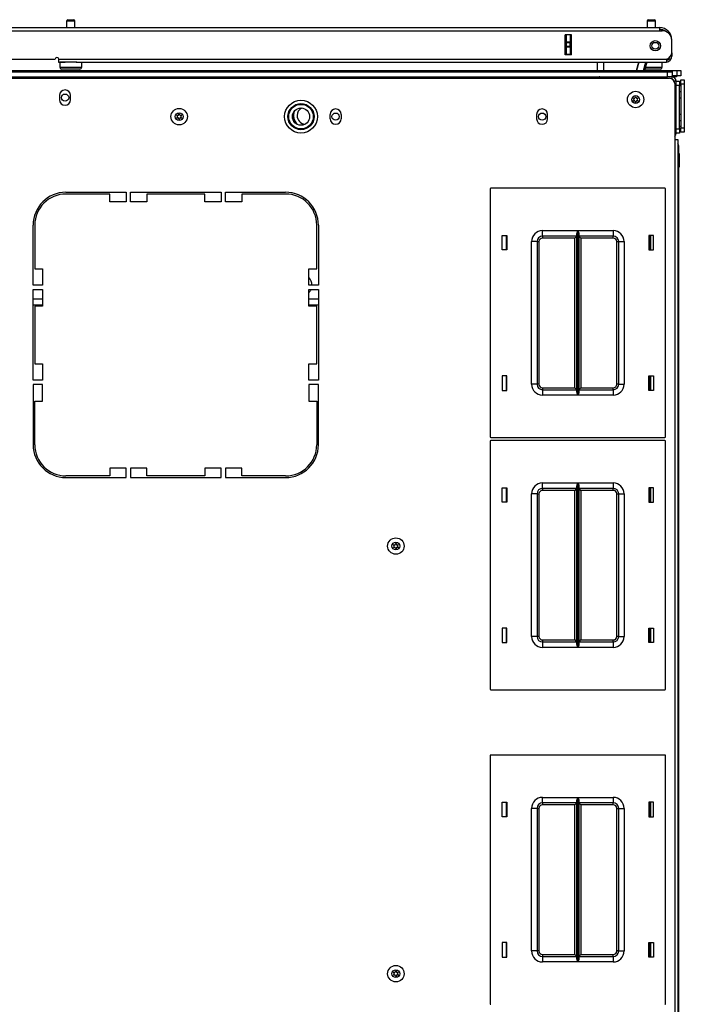
# Model space of a CAD drawing. Units: inches. Extents: x -174 to 106, y -61 to 167.
# Drawn here: x -71 to -56, y 144 to 166 of the extents above; entities that cross this region are included whole.
import ezdxf

# ---------------------------------------------------------------- set-up
doc = ezdxf.new("R2010")
doc.units = ezdxf.units.IN
doc.header["$MEASUREMENT"] = 0
doc.layers.add('TFR-TRI', color=7, linetype='CONTINUOUS')

msp = doc.modelspace()

# ---------------------------------------------------------------- linework, layer by layer
at = {"layer": 'TFR-TRI', "color": 5, "linetype": 'Continuous'}
for p, q in [((-70.148, 166.243), (-70.148, 166.092)), ((-70.12, 166.243), (-70.148, 166.243)), ((-70.054, 166.243), (-70.12, 166.243)), ((-70.118, 166.273), (-70.086, 166.273)), ((-70.086, 166.273), (-70.022, 166.273)), ((-69.987, 166.243), (-70.054, 166.243)), ((-70.022, 166.273), (-69.99, 166.273)), ((-69.96, 166.243), (-69.987, 166.243)), ((-69.96, 166.092), (-69.96, 166.243)), ((-56.924, 166.243), (-56.924, 166.092)), ((-56.897, 166.243), (-56.924, 166.243)), ((-56.83, 166.243), (-56.897, 166.243)), ((-56.894, 166.273), (-56.862, 166.273)), ((-56.862, 166.273), (-56.798, 166.273)), ((-56.764, 166.243), (-56.83, 166.243)), ((-56.798, 166.273), (-56.766, 166.273)), ((-56.736, 166.243), (-56.764, 166.243)), ((-56.736, 166.092), (-56.736, 166.243)), ((-70.304, 165.304), (-70.304, 165.188)), ((-70.27, 165.304), (-70.304, 165.304)), ((-70.304, 165.188), (-70.27, 165.188)), ((-70.179, 165.304), (-70.27, 165.304)), ((-70.27, 165.188), (-70.179, 165.188)), ((-70.202, 165.148), (-70.264, 165.148)), ((-70.054, 165.148), (-70.202, 165.148)), ((-70.054, 165.304), (-70.179, 165.304)), ((-70.179, 165.188), (-70.054, 165.188)), ((-69.983, 165.304), (-70.054, 165.304)), ((-70.054, 165.188), (-69.929, 165.188)), ((-69.905, 165.148), (-70.054, 165.148)), ((-69.917, 165.304), (-69.983, 165.304)), ((-69.929, 165.188), (-69.837, 165.188)), ((-69.844, 165.148), (-69.905, 165.148)), ((-69.837, 165.188), (-69.804, 165.188)), ((-69.804, 165.188), (-69.804, 165.304)), ((-56.909, 165.148), (-56.976, 165.148)), ((-56.965, 165.188), (-56.839, 165.188)), ((-56.83, 165.148), (-56.909, 165.148)), ((-56.839, 165.188), (-56.71, 165.188)), ((-56.682, 165.148), (-56.83, 165.148)), ((-56.71, 165.188), (-56.615, 165.188)), ((-56.62, 165.148), (-56.682, 165.148)), ((-56.615, 165.188), (-56.58, 165.188)), ((-56.58, 165.188), (-56.58, 165.304))]:
    msp.add_line(p, q, dxfattribs=at)
at = {"layer": 'TFR-TRI', "color": 214, "linetype": 'Continuous'}
for p, q in [((-71.747, 166.092), (-56.641, 166.092)), ((-71.747, 166.021), (-56.641, 166.021)), ((-56.641, 166.092), (-56.641, 166.071)), ((-56.641, 166.071), (-56.641, 166.021)), ((-56.641, 166.021), (-56.581, 166.021)), ((-58.791, 165.469), (-58.791, 165.926)), ((-58.648, 165.926), (-58.791, 165.926)), ((-58.648, 165.469), (-58.648, 165.926)), ((-56.365, 165.816), (-56.365, 165.816)), ((-56.365, 165.527), (-56.365, 165.804)), ((-71.747, 165.375), (-70.408, 165.375)), ((-70.33, 165.375), (-56.483, 165.375)), ((-70.33, 165.375), (-70.33, 165.325)), ((-58.648, 165.469), (-58.791, 165.469)), ((-56.483, 165.375), (-56.483, 165.325)), ((-56.365, 165.442), (-56.39, 165.442)), ((-56.365, 165.521), (-56.365, 165.521)), ((-56.365, 165.521), (-56.365, 165.465)), ((-56.365, 165.465), (-56.365, 165.442)), ((-70.33, 165.325), (-70.33, 165.304)), ((-70.33, 165.304), (-70.179, 165.304)), ((-69.929, 165.304), (-56.483, 165.304)), ((-56.483, 165.325), (-56.483, 165.304))]:
    msp.add_line(p, q, dxfattribs=at)
at = {"layer": 'TFR-TRI', "color": 151, "linetype": 'Continuous'}
for p, q in [((-58.759, 165.767), (-58.759, 165.926)), ((-58.68, 165.926), (-58.68, 165.767)), ((-58.648, 165.469), (-58.648, 165.926)), ((-58.759, 165.761), (-58.759, 165.767)), ((-58.759, 165.767), (-58.68, 165.767)), ((-58.759, 165.747), (-58.759, 165.761)), ((-58.759, 165.668), (-58.759, 165.747)), ((-58.68, 165.747), (-58.759, 165.747)), ((-58.759, 165.654), (-58.759, 165.668)), ((-58.759, 165.668), (-58.68, 165.668)), ((-58.759, 165.649), (-58.759, 165.654)), ((-58.759, 165.489), (-58.759, 165.649)), ((-58.68, 165.649), (-58.759, 165.649)), ((-58.68, 165.767), (-58.68, 165.761)), ((-58.68, 165.761), (-58.68, 165.747)), ((-58.68, 165.668), (-58.68, 165.747)), ((-58.68, 165.668), (-58.68, 165.654)), ((-58.68, 165.654), (-58.68, 165.649)), ((-58.68, 165.649), (-58.68, 165.489)), ((-58.759, 165.489), (-58.68, 165.489)), ((-58.759, 165.479), (-58.759, 165.489)), ((-58.759, 165.469), (-58.759, 165.479)), ((-58.68, 165.489), (-58.68, 165.479)), ((-58.68, 165.479), (-58.68, 165.469)), ((-56.211, 163.378), (-56.227, 163.378)), ((-56.205, 163.378), (-56.211, 163.378)), ((-56.205, 125.744), (-56.205, 163.378))]:
    msp.add_line(p, q, dxfattribs=at)
at = {"layer": 'TFR-TRI', "color": 63, "linetype": 'Continuous'}
for p, q in [((-58.057, 165.112), (-58.054, 165.304)), ((-57.916, 165.304), (-57.92, 165.112)), ((-57.166, 165.112), (-57.114, 165.304)), ((-57.114, 165.304), (-57.166, 165.112)), ((-57.006, 165.112), (-56.954, 165.304)), ((-56.934, 165.304), (-56.985, 165.112))]:
    msp.add_line(p, q, dxfattribs=at)
at = {"layer": 'TFR-TRI', "color": 30, "linetype": 'Continuous'}
for p, q in [((-87.377, 164.938), (-56.416, 164.938)), ((-56.298, 164.82), (-56.298, 163.54)), ((-70.31, 164.546), (-70.31, 164.448)), ((-70.058, 164.448), (-70.058, 164.546)), ((-64.148, 164.015), (-64.148, 164.113)), ((-63.896, 164.113), (-63.896, 164.015)), ((-59.444, 164.113), (-59.444, 164.015)), ((-59.192, 164.015), (-59.192, 164.113)), ((-56.298, 163.54), (-56.298, 125.532)), ((-56.298, 163.54), (-56.248, 163.54)), ((-56.248, 163.54), (-56.227, 163.54)), ((-56.227, 163.54), (-56.227, 125.532)), ((-70.164, 162.34), (-68.794, 162.34)), ((-69.168, 162.3), (-70.164, 162.3)), ((-69.168, 162.123), (-69.168, 162.3)), ((-68.794, 162.34), (-68.794, 162.123)), ((-68.696, 162.123), (-68.696, 162.34)), ((-68.696, 162.34), (-66.629, 162.34)), ((-67.003, 162.3), (-68.322, 162.3)), ((-68.322, 162.3), (-68.322, 162.123)), ((-67.003, 162.123), (-67.003, 162.3)), ((-66.629, 162.34), (-66.629, 162.123)), ((-66.53, 162.123), (-66.53, 162.34)), ((-66.53, 162.34), (-65.16, 162.34)), ((-65.16, 162.3), (-66.156, 162.3)), ((-66.156, 162.3), (-66.156, 162.123)), ((-68.794, 162.123), (-69.168, 162.123)), ((-68.322, 162.123), (-68.696, 162.123)), ((-66.629, 162.123), (-67.003, 162.123)), ((-66.156, 162.123), (-66.53, 162.123)), ((-70.912, 160.221), (-70.912, 161.592)), ((-70.873, 161.592), (-70.873, 160.595)), ((-64.452, 160.595), (-64.452, 161.592)), ((-64.412, 161.592), (-64.412, 160.221)), ((-56.865, 161.026), (-56.865, 161.356)), ((-70.873, 160.595), (-70.696, 160.595)), ((-70.696, 160.595), (-70.696, 160.221)), ((-64.629, 160.221), (-64.629, 160.595)), ((-64.629, 160.595), (-64.452, 160.595)), ((-70.696, 160.221), (-70.912, 160.221)), ((-64.412, 160.221), (-64.629, 160.221)), ((-70.912, 158.056), (-70.912, 160.123)), ((-70.912, 160.123), (-70.696, 160.123)), ((-70.696, 160.123), (-70.696, 159.749)), ((-64.629, 159.749), (-64.629, 160.123)), ((-64.629, 160.123), (-64.412, 160.123)), ((-64.412, 160.123), (-64.412, 158.056)), ((-70.696, 159.749), (-70.873, 159.749)), ((-70.873, 159.749), (-70.873, 158.43)), ((-64.452, 159.749), (-64.629, 159.749)), ((-64.452, 158.43), (-64.452, 159.749)), ((-70.873, 158.43), (-70.696, 158.43)), ((-70.696, 158.43), (-70.696, 158.056)), ((-64.629, 158.056), (-64.629, 158.43)), ((-64.629, 158.43), (-64.452, 158.43)), ((-70.696, 158.056), (-70.912, 158.056)), ((-70.912, 157.958), (-70.912, 156.588)), ((-70.696, 157.958), (-70.912, 157.958)), ((-70.696, 157.584), (-70.696, 157.958)), ((-64.412, 158.056), (-64.629, 158.056)), ((-64.629, 157.958), (-64.629, 157.584)), ((-64.412, 157.958), (-64.629, 157.958)), ((-64.412, 156.588), (-64.412, 157.958)), ((-56.865, 157.827), (-56.865, 158.156)), ((-70.873, 157.584), (-70.696, 157.584)), ((-70.873, 156.588), (-70.873, 157.584)), ((-64.629, 157.584), (-64.452, 157.584)), ((-64.452, 157.584), (-64.452, 156.588)), ((-69.168, 156.056), (-69.168, 155.879)), ((-68.794, 156.056), (-69.168, 156.056)), ((-68.794, 155.84), (-68.794, 156.056)), ((-68.696, 156.056), (-68.696, 155.84)), ((-68.322, 156.056), (-68.696, 156.056)), ((-68.322, 155.879), (-68.322, 156.056)), ((-67.003, 156.056), (-67.003, 155.879)), ((-66.629, 156.056), (-67.003, 156.056)), ((-66.629, 155.84), (-66.629, 156.056)), ((-66.53, 156.056), (-66.53, 155.84)), ((-66.156, 156.056), (-66.53, 156.056)), ((-66.156, 155.879), (-66.156, 156.056)), ((-69.168, 155.879), (-70.164, 155.879)), ((-70.164, 155.84), (-68.794, 155.84)), ((-68.696, 155.84), (-66.629, 155.84)), ((-67.003, 155.879), (-68.322, 155.879)), ((-66.53, 155.84), (-65.16, 155.84)), ((-65.16, 155.879), (-66.156, 155.879)), ((-56.865, 155.278), (-56.865, 155.608)), ((-56.865, 152.078), (-56.865, 152.408)), ((-56.865, 148.113), (-56.865, 148.443)), ((-56.865, 144.913), (-56.865, 145.243))]:
    msp.add_line(p, q, dxfattribs=at)
at = {"layer": 'TFR-TRI', "color": 215, "linetype": 'Continuous'}
for p, q in [((-87.333, 165.088), (-56.459, 165.088)), ((-87.333, 164.969), (-56.459, 164.969)), ((-87.225, 165.112), (-56.351, 165.112)), ((-56.459, 165.088), (-56.39, 165.088)), ((-56.459, 164.969), (-56.459, 165.088)), ((-56.437, 164.969), (-56.459, 164.969)), ((-56.416, 164.969), (-56.437, 164.969)), ((-56.39, 165.088), (-56.361, 165.088)), ((-56.361, 164.994), (-56.361, 164.969)), ((-56.351, 165.112), (-56.281, 165.112)), ((-56.351, 164.994), (-56.351, 165.112)), ((-56.281, 164.994), (-56.351, 164.994)), ((-56.281, 165.112), (-56.252, 165.112)), ((-56.252, 164.994), (-56.281, 164.994)), ((-56.252, 165.112), (-56.252, 164.994)), ((-56.524, 162.432), (-60.484, 162.432)), ((-60.504, 162.412), (-60.504, 156.772)), ((-56.504, 156.772), (-56.504, 162.412)), ((-60.224, 161.027), (-60.224, 161.357)), ((-60.224, 161.357), (-60.124, 161.357)), ((-60.124, 161.357), (-60.124, 161.027)), ((-59.309, 161.467), (-58.504, 161.467)), ((-59.309, 161.378), (-59.309, 161.467)), ((-59.309, 161.342), (-59.309, 161.378)), ((-58.526, 161.342), (-59.309, 161.342)), ((-59.309, 161.342), (-59.309, 161.328)), ((-59.309, 161.328), (-59.309, 161.297)), ((-58.539, 161.328), (-58.571, 161.297)), ((-58.526, 161.342), (-58.539, 161.328)), ((-58.526, 161.396), (-58.523, 161.415)), ((-58.526, 157.787), (-58.526, 161.396)), ((-58.523, 161.415), (-58.511, 161.45)), ((-58.511, 161.45), (-58.505, 161.466)), ((-58.505, 161.466), (-58.504, 161.467)), ((-58.504, 161.467), (-58.504, 157.717)), ((-58.503, 157.717), (-58.503, 161.467)), ((-58.503, 161.467), (-57.699, 161.467)), ((-58.503, 161.467), (-58.503, 161.466)), ((-58.503, 161.466), (-58.496, 161.45)), ((-58.496, 161.45), (-58.484, 161.415)), ((-58.484, 161.415), (-58.481, 161.396)), ((-58.481, 161.396), (-58.481, 157.787)), ((-57.699, 161.342), (-58.481, 161.342)), ((-58.468, 161.328), (-58.481, 161.342)), ((-58.436, 161.297), (-58.468, 161.328)), ((-57.699, 161.467), (-57.699, 161.378)), ((-57.699, 161.378), (-57.699, 161.342)), ((-57.699, 161.328), (-57.699, 161.342)), ((-57.699, 161.297), (-57.699, 161.328)), ((-56.884, 161.357), (-56.884, 161.027)), ((-56.784, 161.357), (-56.884, 161.357)), ((-56.784, 161.027), (-56.784, 161.357)), ((-59.559, 157.967), (-59.559, 161.217)), ((-59.47, 161.217), (-59.559, 161.217)), ((-59.434, 161.217), (-59.47, 161.217)), ((-59.434, 161.217), (-59.434, 157.967)), ((-59.434, 161.217), (-59.42, 161.217)), ((-59.42, 161.217), (-59.389, 161.217)), ((-59.389, 161.217), (-59.389, 157.967)), ((-58.571, 161.297), (-59.309, 161.297)), ((-58.571, 157.887), (-58.571, 161.297)), ((-57.699, 161.297), (-58.436, 161.297)), ((-58.436, 161.297), (-58.436, 157.887)), ((-57.619, 157.967), (-57.619, 161.217)), ((-57.619, 161.217), (-57.587, 161.217)), ((-57.587, 161.217), (-57.574, 161.217)), ((-57.574, 157.967), (-57.574, 161.217)), ((-57.574, 161.217), (-57.537, 161.217)), ((-57.537, 161.217), (-57.449, 161.217)), ((-57.449, 161.217), (-57.449, 157.967)), ((-60.124, 161.027), (-60.224, 161.027)), ((-56.884, 161.027), (-56.784, 161.027)), ((-60.124, 158.157), (-60.224, 158.157)), ((-60.224, 158.157), (-60.224, 157.827)), ((-60.124, 157.827), (-60.124, 158.157)), ((-59.47, 157.967), (-59.559, 157.967)), ((-59.434, 157.967), (-59.47, 157.967)), ((-59.42, 157.967), (-59.434, 157.967)), ((-59.389, 157.967), (-59.42, 157.967)), ((-57.587, 157.967), (-57.619, 157.967)), ((-57.574, 157.967), (-57.587, 157.967)), ((-57.574, 157.967), (-57.537, 157.967)), ((-57.537, 157.967), (-57.449, 157.967)), ((-56.884, 158.157), (-56.784, 158.157)), ((-56.884, 157.827), (-56.884, 158.157)), ((-56.784, 158.157), (-56.784, 157.827)), ((-60.224, 157.827), (-60.124, 157.827)), ((-59.309, 157.887), (-58.571, 157.887)), ((-59.309, 157.887), (-59.309, 157.855)), ((-59.309, 157.855), (-59.309, 157.842)), ((-59.309, 157.842), (-58.526, 157.842)), ((-59.309, 157.842), (-59.309, 157.805)), ((-59.309, 157.805), (-59.309, 157.717)), ((-58.504, 157.717), (-59.309, 157.717)), ((-58.571, 157.887), (-58.539, 157.855)), ((-58.539, 157.855), (-58.526, 157.842)), ((-58.523, 157.768), (-58.526, 157.787)), ((-58.511, 157.733), (-58.523, 157.768)), ((-58.505, 157.717), (-58.511, 157.733)), ((-58.504, 157.717), (-58.505, 157.717)), ((-58.496, 157.733), (-58.503, 157.717)), ((-57.699, 157.717), (-58.503, 157.717)), ((-58.503, 157.717), (-58.503, 157.717)), ((-58.484, 157.768), (-58.496, 157.733)), ((-58.481, 157.787), (-58.484, 157.768)), ((-58.481, 157.842), (-58.468, 157.855)), ((-58.481, 157.842), (-57.699, 157.842)), ((-58.468, 157.855), (-58.436, 157.887)), ((-58.436, 157.887), (-57.699, 157.887)), ((-57.699, 157.855), (-57.699, 157.887)), ((-57.699, 157.842), (-57.699, 157.855)), ((-57.699, 157.842), (-57.699, 157.805)), ((-57.699, 157.805), (-57.699, 157.717)), ((-56.784, 157.827), (-56.884, 157.827)), ((-60.504, 156.664), (-60.504, 151.024)), ((-60.484, 156.752), (-56.524, 156.752)), ((-56.524, 156.684), (-60.484, 156.684)), ((-56.504, 151.024), (-56.504, 156.664)), ((-59.309, 155.719), (-58.504, 155.719)), ((-59.309, 155.63), (-59.309, 155.719)), ((-58.523, 155.667), (-58.511, 155.702)), ((-58.511, 155.702), (-58.505, 155.718)), ((-58.505, 155.718), (-58.504, 155.719)), ((-58.504, 155.719), (-58.504, 151.969)), ((-58.503, 151.969), (-58.503, 155.719)), ((-58.503, 155.719), (-57.699, 155.719)), ((-58.503, 155.719), (-58.503, 155.718)), ((-58.503, 155.718), (-58.496, 155.702)), ((-58.496, 155.702), (-58.484, 155.667)), ((-57.699, 155.719), (-57.699, 155.63)), ((-60.224, 155.279), (-60.224, 155.609)), ((-60.224, 155.609), (-60.124, 155.609)), ((-60.124, 155.609), (-60.124, 155.279)), ((-59.309, 155.594), (-59.309, 155.63)), ((-58.526, 155.594), (-59.309, 155.594)), ((-59.309, 155.594), (-59.309, 155.58)), ((-59.309, 155.58), (-59.309, 155.549)), ((-58.571, 155.549), (-59.309, 155.549)), ((-58.539, 155.58), (-58.571, 155.549)), ((-58.571, 152.139), (-58.571, 155.549)), ((-58.526, 155.594), (-58.539, 155.58)), ((-58.526, 155.648), (-58.523, 155.667)), ((-58.526, 152.039), (-58.526, 155.648)), ((-58.484, 155.667), (-58.481, 155.648)), ((-58.481, 155.648), (-58.481, 152.039)), ((-57.699, 155.594), (-58.481, 155.594)), ((-58.468, 155.58), (-58.481, 155.594)), ((-58.436, 155.549), (-58.468, 155.58)), ((-57.699, 155.549), (-58.436, 155.549)), ((-58.436, 155.549), (-58.436, 152.139)), ((-57.699, 155.63), (-57.699, 155.594)), ((-57.699, 155.58), (-57.699, 155.594)), ((-57.699, 155.549), (-57.699, 155.58)), ((-56.884, 155.609), (-56.884, 155.279)), ((-56.784, 155.609), (-56.884, 155.609)), ((-56.784, 155.279), (-56.784, 155.609)), ((-60.124, 155.279), (-60.224, 155.279)), ((-59.559, 152.219), (-59.559, 155.469)), ((-59.47, 155.469), (-59.559, 155.469)), ((-59.434, 155.469), (-59.47, 155.469)), ((-59.434, 155.469), (-59.434, 152.219)), ((-59.434, 155.469), (-59.42, 155.469)), ((-59.42, 155.469), (-59.389, 155.469)), ((-59.389, 155.469), (-59.389, 152.219)), ((-57.619, 152.219), (-57.619, 155.469)), ((-57.619, 155.469), (-57.587, 155.469)), ((-57.587, 155.469), (-57.574, 155.469)), ((-57.574, 152.219), (-57.574, 155.469)), ((-57.574, 155.469), (-57.537, 155.469)), ((-57.537, 155.469), (-57.449, 155.469)), ((-57.449, 155.469), (-57.449, 152.219)), ((-56.884, 155.279), (-56.784, 155.279)), ((-60.124, 152.409), (-60.224, 152.409)), ((-60.224, 152.409), (-60.224, 152.079)), ((-60.124, 152.079), (-60.124, 152.409)), ((-56.884, 152.409), (-56.784, 152.409)), ((-56.884, 152.079), (-56.884, 152.409)), ((-56.784, 152.409), (-56.784, 152.079)), ((-59.47, 152.219), (-59.559, 152.219)), ((-59.434, 152.219), (-59.47, 152.219)), ((-59.42, 152.219), (-59.434, 152.219)), ((-59.389, 152.219), (-59.42, 152.219)), ((-59.309, 152.139), (-58.571, 152.139)), ((-59.309, 152.139), (-59.309, 152.107)), ((-58.571, 152.139), (-58.539, 152.107)), ((-58.468, 152.107), (-58.436, 152.139)), ((-58.436, 152.139), (-57.699, 152.139)), ((-57.699, 152.107), (-57.699, 152.139)), ((-57.587, 152.219), (-57.619, 152.219)), ((-57.574, 152.219), (-57.587, 152.219)), ((-57.574, 152.219), (-57.537, 152.219)), ((-57.537, 152.219), (-57.449, 152.219)), ((-60.224, 152.079), (-60.124, 152.079)), ((-59.309, 152.107), (-59.309, 152.094)), ((-59.309, 152.094), (-58.526, 152.094)), ((-59.309, 152.094), (-59.309, 152.057)), ((-59.309, 152.057), (-59.309, 151.969)), ((-58.504, 151.969), (-59.309, 151.969)), ((-58.539, 152.107), (-58.526, 152.094)), ((-58.523, 152.02), (-58.526, 152.039)), ((-58.511, 151.985), (-58.523, 152.02)), ((-58.505, 151.969), (-58.511, 151.985)), ((-58.504, 151.969), (-58.505, 151.969)), ((-58.496, 151.985), (-58.503, 151.969)), ((-57.699, 151.969), (-58.503, 151.969)), ((-58.503, 151.969), (-58.503, 151.969)), ((-58.484, 152.02), (-58.496, 151.985)), ((-58.481, 152.039), (-58.484, 152.02)), ((-58.481, 152.094), (-58.468, 152.107)), ((-58.481, 152.094), (-57.699, 152.094)), ((-57.699, 152.094), (-57.699, 152.107)), ((-57.699, 152.094), (-57.699, 152.057)), ((-57.699, 152.057), (-57.699, 151.969)), ((-56.784, 152.079), (-56.884, 152.079)), ((-60.484, 151.004), (-56.524, 151.004)), ((-60.504, 149.498), (-60.504, 143.858)), ((-56.524, 149.518), (-60.484, 149.518)), ((-56.504, 143.858), (-56.504, 149.498)), ((-59.309, 148.553), (-58.504, 148.553)), ((-59.309, 148.465), (-59.309, 148.553)), ((-58.523, 148.502), (-58.511, 148.537)), ((-58.511, 148.537), (-58.505, 148.553)), ((-58.505, 148.553), (-58.504, 148.553)), ((-58.504, 148.553), (-58.504, 144.803)), ((-58.503, 144.803), (-58.503, 148.553)), ((-58.503, 148.553), (-57.699, 148.553)), ((-58.503, 148.553), (-58.503, 148.553)), ((-58.503, 148.553), (-58.496, 148.537)), ((-58.496, 148.537), (-58.484, 148.502)), ((-57.699, 148.553), (-57.699, 148.465)), ((-60.224, 148.113), (-60.224, 148.443)), ((-60.224, 148.443), (-60.124, 148.443)), ((-60.124, 148.443), (-60.124, 148.113)), ((-59.559, 145.053), (-59.559, 148.303)), ((-59.47, 148.303), (-59.559, 148.303)), ((-59.434, 148.303), (-59.47, 148.303)), ((-59.434, 148.303), (-59.434, 145.053)), ((-59.434, 148.303), (-59.42, 148.303)), ((-59.42, 148.303), (-59.389, 148.303)), ((-59.389, 148.303), (-59.389, 145.053)), ((-59.309, 148.428), (-59.309, 148.465)), ((-58.526, 148.428), (-59.309, 148.428)), ((-59.309, 148.428), (-59.309, 148.415)), ((-59.309, 148.415), (-59.309, 148.383)), ((-58.571, 148.383), (-59.309, 148.383)), ((-58.539, 148.415), (-58.571, 148.383)), ((-58.571, 144.973), (-58.571, 148.383)), ((-58.526, 148.428), (-58.539, 148.415)), ((-58.526, 148.483), (-58.523, 148.502)), ((-58.526, 144.873), (-58.526, 148.483)), ((-58.484, 148.502), (-58.481, 148.483)), ((-58.481, 148.483), (-58.481, 144.873)), ((-57.699, 148.428), (-58.481, 148.428)), ((-58.468, 148.415), (-58.481, 148.428)), ((-58.436, 148.383), (-58.468, 148.415)), ((-57.699, 148.383), (-58.436, 148.383)), ((-58.436, 148.383), (-58.436, 144.973)), ((-57.699, 148.465), (-57.699, 148.428)), ((-57.699, 148.415), (-57.699, 148.428)), ((-57.699, 148.383), (-57.699, 148.415)), ((-57.619, 145.053), (-57.619, 148.303)), ((-57.619, 148.303), (-57.587, 148.303)), ((-57.587, 148.303), (-57.574, 148.303)), ((-57.574, 145.053), (-57.574, 148.303)), ((-57.574, 148.303), (-57.537, 148.303)), ((-57.537, 148.303), (-57.449, 148.303)), ((-57.449, 148.303), (-57.449, 145.053)), ((-56.884, 148.443), (-56.884, 148.113)), ((-56.784, 148.443), (-56.884, 148.443)), ((-56.784, 148.113), (-56.784, 148.443)), ((-60.124, 148.113), (-60.224, 148.113)), ((-56.884, 148.113), (-56.784, 148.113)), ((-60.124, 145.243), (-60.224, 145.243)), ((-60.224, 145.243), (-60.224, 144.913)), ((-60.124, 144.913), (-60.124, 145.243)), ((-56.884, 145.243), (-56.784, 145.243)), ((-56.884, 144.913), (-56.884, 145.243)), ((-56.784, 145.243), (-56.784, 144.913)), ((-59.47, 145.053), (-59.559, 145.053)), ((-59.434, 145.053), (-59.47, 145.053)), ((-59.42, 145.053), (-59.434, 145.053)), ((-59.389, 145.053), (-59.42, 145.053)), ((-59.309, 144.973), (-58.571, 144.973)), ((-59.309, 144.973), (-59.309, 144.941)), ((-59.309, 144.941), (-59.309, 144.928)), ((-59.309, 144.928), (-58.526, 144.928)), ((-59.309, 144.928), (-59.309, 144.892)), ((-58.571, 144.973), (-58.539, 144.941)), ((-58.539, 144.941), (-58.526, 144.928)), ((-58.481, 144.928), (-58.468, 144.941)), ((-58.481, 144.928), (-57.699, 144.928)), ((-58.468, 144.941), (-58.436, 144.973)), ((-58.436, 144.973), (-57.699, 144.973)), ((-57.699, 144.941), (-57.699, 144.973)), ((-57.699, 144.928), (-57.699, 144.941)), ((-57.699, 144.928), (-57.699, 144.892)), ((-57.587, 145.053), (-57.619, 145.053)), ((-57.574, 145.053), (-57.587, 145.053)), ((-57.574, 145.053), (-57.537, 145.053)), ((-57.537, 145.053), (-57.449, 145.053)), ((-60.224, 144.913), (-60.124, 144.913)), ((-59.309, 144.892), (-59.309, 144.803)), ((-58.504, 144.803), (-59.309, 144.803)), ((-58.523, 144.855), (-58.526, 144.873)), ((-58.511, 144.82), (-58.523, 144.855)), ((-58.505, 144.804), (-58.511, 144.82)), ((-58.504, 144.803), (-58.505, 144.804)), ((-58.496, 144.82), (-58.503, 144.804)), ((-58.503, 144.804), (-58.503, 144.803)), ((-57.699, 144.803), (-58.503, 144.803)), ((-58.484, 144.855), (-58.496, 144.82)), ((-58.481, 144.873), (-58.484, 144.855)), ((-57.699, 144.892), (-57.699, 144.803)), ((-56.784, 144.913), (-56.884, 144.913))]:
    msp.add_line(p, q, dxfattribs=at)
at = {"layer": 'TFR-TRI', "color": 123, "linetype": 'Continuous'}
for p, q in [((-58.213, 164.961), (-58.213, 164.969)), ((-58.213, 164.938), (-58.213, 164.961)), ((-58.095, 164.969), (-58.095, 164.961)), ((-58.095, 164.961), (-58.095, 164.938))]:
    msp.add_line(p, q, dxfattribs=at)
at = {"layer": 'TFR-TRI', "color": 173, "linetype": 'Continuous'}
for p, q in [((-58.001, 164.969), (-58.001, 164.938)), ((-56.361, 164.969), (-56.459, 164.969)), ((-56.361, 164.969), (-56.361, 164.924)), ((-56.267, 164.875), (-56.312, 164.875)), ((-56.267, 163.688), (-56.267, 164.875)), ((-56.267, 163.688), (-56.298, 163.688))]:
    msp.add_line(p, q, dxfattribs=at)
at = {"layer": 'TFR-TRI', "color": 21, "linetype": 'Continuous'}
for p, q in [((-56.355, 164.969), (-56.361, 164.969)), ((-56.355, 164.969), (-56.355, 164.994)), ((-56.285, 164.969), (-56.355, 164.969)), ((-56.257, 164.969), (-56.285, 164.969)), ((-56.257, 164.994), (-56.257, 164.969)), ((-56.252, 165.112), (-56.185, 165.112)), ((-56.185, 164.994), (-56.252, 164.994)), ((-56.185, 165.112), (-56.158, 165.112)), ((-56.158, 164.994), (-56.185, 164.994)), ((-56.158, 165.112), (-56.158, 164.994))]:
    msp.add_line(p, q, dxfattribs=at)
at = {"layer": 'TFR-TRI', "color": 124, "linetype": 'Continuous'}
for p, q in [((-56.158, 164.899), (-56.079, 164.899)), ((-56.158, 164.87), (-56.158, 164.899)), ((-56.079, 164.899), (-56.079, 164.87)), ((-56.267, 164.875), (-56.188, 164.875)), ((-56.188, 164.777), (-56.267, 164.777)), ((-56.267, 163.786), (-56.267, 164.777)), ((-56.188, 164.875), (-56.188, 164.846)), ((-56.188, 164.846), (-56.188, 164.777)), ((-56.188, 163.786), (-56.188, 164.777)), ((-56.158, 164.801), (-56.158, 164.87)), ((-56.158, 164.801), (-56.158, 163.81)), ((-56.079, 164.801), (-56.158, 164.801)), ((-56.079, 164.87), (-56.079, 164.801)), ((-56.079, 164.801), (-56.079, 163.81)), ((-56.188, 164.493), (-56.158, 164.493)), ((-56.188, 164.119), (-56.158, 164.119)), ((-56.267, 163.786), (-56.188, 163.786)), ((-56.188, 163.786), (-56.188, 163.716)), ((-56.158, 163.81), (-56.079, 163.81)), ((-56.158, 163.741), (-56.158, 163.81)), ((-56.079, 163.81), (-56.079, 163.741)), ((-56.188, 163.688), (-56.267, 163.688)), ((-56.188, 163.716), (-56.188, 163.688)), ((-56.158, 163.712), (-56.158, 163.741)), ((-56.079, 163.712), (-56.158, 163.712)), ((-56.079, 163.741), (-56.079, 163.712))]:
    msp.add_line(p, q, dxfattribs=at)
at = {"layer": 'TFR-TRI', "color": 3, "linetype": 'Continuous'}
for p, q in [((-56.185, 164.788), (-56.188, 164.788)), ((-56.185, 164.756), (-56.185, 164.788)), ((-56.158, 164.765), (-56.185, 164.765)), ((-56.185, 164.678), (-56.185, 164.756)), ((-56.185, 164.6), (-56.185, 164.678)), ((-56.188, 164.568), (-56.185, 164.568)), ((-56.185, 164.64), (-56.158, 164.64)), ((-56.185, 164.568), (-56.185, 164.6)), ((-56.158, 163.971), (-56.188, 163.971)), ((-56.188, 163.846), (-56.158, 163.846)), ((-56.197, 163.227), (-56.205, 163.227)), ((-56.197, 163.227), (-56.197, 162.912)), ((-56.197, 162.912), (-56.205, 162.912)), ((-64.623, 160.225), (-64.629, 160.225))]:
    msp.add_line(p, q, dxfattribs=at)
at = {"layer": 'TFR-TRI', "color": 12, "linetype": 'Continuous'}
for p, q in [((-60.134, 161.357), (-60.134, 161.027)), ((-56.844, 161.027), (-56.844, 161.357)), ((-60.134, 158.157), (-60.134, 157.827)), ((-56.844, 157.827), (-56.844, 158.157)), ((-60.134, 155.609), (-60.134, 155.278)), ((-56.844, 155.278), (-56.844, 155.609)), ((-60.134, 152.409), (-60.134, 152.079)), ((-56.844, 152.079), (-56.844, 152.409)), ((-60.134, 148.443), (-60.134, 148.113)), ((-56.844, 148.113), (-56.844, 148.443)), ((-60.134, 145.243), (-60.134, 144.913)), ((-56.844, 144.913), (-56.844, 145.243))]:
    msp.add_line(p, q, dxfattribs=at)
at = {"layer": 'TFR-TRI', "color": 132, "linetype": 'Continuous'}
for p, q in [((-70.912, 159.91), (-70.696, 159.91)), ((-70.912, 159.773), (-70.696, 159.773)), ((-64.629, 159.91), (-64.412, 159.91)), ((-64.629, 159.773), (-64.412, 159.773))]:
    msp.add_line(p, q, dxfattribs=at)
at = {"layer": 'TFR-TRI', "color": 163, "linetype": 'Continuous'}
msp.add_line((-64.613, 159.773), (-64.613, 159.749), dxfattribs=at)
at = {"layer": 'TFR-TRI', "color": 214, "linetype": 'Continuous'}
msp.add_circle((-56.739, 165.678), 0.118, dxfattribs=at)
at = {"layer": 'TFR-TRI', "color": 153, "linetype": 'Continuous'}
msp.add_circle((-56.739, 165.678), 0.0787, dxfattribs=at)
at = {"layer": 'TFR-TRI', "color": 135, "linetype": 'Continuous'}
for centre in [(-70.184, 164.497), (-64.022, 164.064), (-59.318, 164.064)]:
    msp.add_circle(centre, 0.0827, dxfattribs=at)
at = {"layer": 'TFR-TRI', "color": 3, "linetype": 'Continuous'}
for centre, radius in [((-57.188, 164.454), 0.187), ((-57.188, 164.454), 0.0886), ((-67.585, 164.064), 0.187), ((-64.81, 164.064), 0.297), ((-64.81, 164.064), 0.28), ((-64.81, 164.064), 0.197), ((-67.585, 164.064), 0.0886), ((-62.649, 154.279), 0.187), ((-62.649, 154.279), 0.0886), ((-62.649, 144.536), 0.187), ((-62.649, 144.536), 0.0886)]:
    msp.add_circle(centre, radius, dxfattribs=at)
at = {"layer": 'TFR-TRI', "color": 30, "linetype": 'Continuous'}
msp.add_circle((-64.81, 164.064), 0.374, dxfattribs=at)
at = {"layer": 'TFR-TRI', "color": 5, "linetype": 'Continuous'}
for centre, radius, start, end in [((-70.118, 166.243), 0.03, 90, 180), ((-69.99, 166.243), 0.03, 0, 90), ((-56.894, 166.243), 0.03, 90, 180), ((-56.766, 166.243), 0.03, 0, 90), ((-70.264, 165.188), 0.04, 180, 270), ((-69.844, 165.188), 0.04, 270, 0), ((-56.62, 165.188), 0.04, 270, 0)]:
    msp.add_arc(centre, radius, start, end, dxfattribs=at)
at = {"layer": 'TFR-TRI', "color": 214, "linetype": 'Continuous'}
for centre, radius, start, end in [((-56.641, 165.816), 0.276, 0, 90), ((-56.641, 165.816), 0.236, 52.5403, 90), ((-56.581, 165.804), 0.217, 0, 90), ((-70.369, 165.375), 0.0394, 0, 180), ((-56.522, 165.527), 0.157, 284.4775, 0), ((-56.503, 165.442), 0.138, 278.2139, 0), ((-56.503, 165.442), 0.0984, 281.5383, 347.58)]:
    msp.add_arc(centre, radius, start, end, dxfattribs=at)
at = {"layer": 'TFR-TRI', "color": 151, "linetype": 'Continuous'}
for centre, radius, start, end in [((-56.68, 165.777), 0.276, 61.1086, 81.7861), ((-56.343, 163.378), 0.138, 0, 32.8697)]:
    msp.add_arc(centre, radius, start, end, dxfattribs=at)
at = {"layer": 'TFR-TRI', "color": 173, "linetype": 'Continuous'}
for centre, start, end in [((-58.001, 164.875), 90, 138.1894), ((-56.361, 164.875), 0, 90), ((-56.361, 163.688), 311.8106, 0)]:
    msp.add_arc(centre, 0.0945, start, end, dxfattribs=at)
at = {"layer": 'TFR-TRI', "color": 30, "linetype": 'Continuous'}
for centre, radius, start, end in [((-56.416, 164.82), 0.118, 0, 90), ((-70.184, 164.546), 0.126, 0, 180), ((-70.184, 164.448), 0.126, 180, 0), ((-64.022, 164.113), 0.126, 0, 180), ((-59.318, 164.113), 0.126, 0, 180), ((-64.022, 164.015), 0.126, 180, 0), ((-59.318, 164.015), 0.126, 180, 0), ((-70.164, 161.592), 0.748, 90, 180), ((-70.164, 161.592), 0.709, 90, 180), ((-65.16, 161.592), 0.748, 0, 90), ((-65.16, 161.592), 0.709, 0, 90), ((-70.164, 156.588), 0.748, 180, 270), ((-70.164, 156.588), 0.709, 180, 270), ((-65.16, 156.588), 0.709, 270, 0), ((-65.16, 156.588), 0.748, 270, 0)]:
    msp.add_arc(centre, radius, start, end, dxfattribs=at)
at = {"layer": 'TFR-TRI', "color": 3, "linetype": 'Continuous'}
for centre, radius, start, end in [((-57.24, 164.484), 0.00394, 79.8062, 220.3358), ((-57.463, 164.295), 0.288, 33.9333, 40.3358), ((-57.464, 164.611), 0.288, 320.0662, 326.4698), ((-57.188, 164.775), 0.292, 259.8062, 266.0622), ((-57.227, 164.454), 0.00394, 326.4698, 33.9333), ((-57.208, 164.488), 0.00394, 266.0622, 334.4223), ((-57.464, 164.611), 0.288, 334.4223, 340.7388), ((-57.188, 164.514), 0.00394, 20.2092, 160.7388), ((-56.91, 164.616), 0.292, 200.2092, 206.5131), ((-57.168, 164.488), 0.00394, 206.5131, 273.8899), ((-57.188, 164.775), 0.292, 273.8899, 280.2031), ((-56.909, 164.293), 0.292, 139.7913, 146.0412), ((-57.148, 164.454), 0.00394, 146.0412, 214.3587), ((-56.91, 164.616), 0.292, 214.3587, 220.6076), ((-57.135, 164.484), 0.00394, 319.7913, 100.2031), ((-64.701, 164.088), 0.197, 118.98, 180), ((-57.24, 164.423), 0.00394, 140.0662, 280.5828), ((-57.186, 164.132), 0.292, 94.3342, 100.5828), ((-57.207, 164.419), 0.00394, 25.9787, 94.3342), ((-57.463, 164.295), 0.288, 19.6646, 25.9787), ((-57.188, 164.393), 0.00394, 199.6646, 340.199), ((-56.909, 164.293), 0.292, 153.8943, 160.199), ((-57.168, 164.42), 0.00394, 86.5205, 153.8943), ((-57.186, 164.132), 0.292, 80.2136, 86.5205), ((-57.135, 164.424), 0.00394, 260.2136, 40.6076), ((-67.638, 164.094), 0.00394, 79.8062, 220.3358), ((-67.638, 164.033), 0.00394, 140.0662, 280.5828), ((-67.86, 163.905), 0.288, 33.9333, 40.3358), ((-67.861, 164.221), 0.288, 320.0662, 326.4698), ((-67.585, 164.385), 0.292, 259.8062, 266.0622), ((-67.583, 163.742), 0.292, 94.3342, 100.5828), ((-67.625, 164.064), 0.00394, 326.4698, 33.9333), ((-67.605, 164.098), 0.00394, 266.0622, 334.4223), ((-67.605, 164.03), 0.00394, 25.9787, 94.3342), ((-67.861, 164.221), 0.288, 334.4223, 340.7388), ((-67.86, 163.905), 0.288, 19.6646, 25.9787), ((-67.586, 164.124), 0.00394, 20.2092, 160.7388), ((-67.585, 164.004), 0.00394, 199.6646, 340.199), ((-67.308, 164.227), 0.292, 200.2092, 206.5131), ((-67.307, 163.903), 0.292, 153.8943, 160.199), ((-67.566, 164.098), 0.00394, 206.5131, 273.8899), ((-67.566, 164.03), 0.00394, 86.5205, 153.8943), ((-67.585, 164.385), 0.292, 273.8899, 280.2031), ((-67.583, 163.742), 0.292, 80.2136, 86.5205), ((-67.546, 164.064), 0.00394, 146.0412, 214.3587), ((-67.307, 163.903), 0.292, 139.7913, 146.0412), ((-67.308, 164.227), 0.292, 214.3587, 220.6076), ((-67.533, 164.094), 0.00394, 319.7913, 100.2031), ((-67.533, 164.034), 0.00394, 260.2136, 40.6076), ((-64.701, 164.088), 0.297, 172.2712, 180), ((-64.701, 164.088), 0.297, 180, 212.8444), ((-64.701, 164.088), 0.28, 159.4069, 225.7087), ((-64.701, 164.088), 0.197, 180, 266.1356), ((-64.81, 160.225), 0.25, 359.1, 43.5769), ((-64.81, 160.225), 0.25, 316.4231, 335.835), ((-62.701, 154.309), 0.00394, 79.8062, 220.3358), ((-62.701, 154.248), 0.00394, 140.0662, 280.5828), ((-62.924, 154.12), 0.288, 33.9333, 40.3358), ((-62.925, 154.435), 0.288, 320.0662, 326.4698), ((-62.649, 154.6), 0.292, 259.8062, 266.0622), ((-62.647, 153.957), 0.292, 94.3342, 100.5828), ((-62.688, 154.278), 0.00394, 326.4698, 33.9333), ((-62.669, 154.313), 0.00394, 266.0622, 334.4223), ((-62.669, 154.244), 0.00394, 25.9787, 94.3342), ((-62.925, 154.435), 0.288, 334.4223, 340.7388), ((-62.924, 154.12), 0.288, 19.6646, 25.9787), ((-62.649, 154.339), 0.00394, 20.2092, 160.7388), ((-62.649, 154.218), 0.00394, 199.6646, 340.199), ((-62.372, 154.441), 0.292, 200.2092, 206.5131), ((-62.371, 154.118), 0.292, 153.8943, 160.199), ((-62.63, 154.313), 0.00394, 206.5131, 273.8899), ((-62.629, 154.245), 0.00394, 86.5205, 153.8943), ((-62.649, 154.6), 0.292, 273.8899, 280.2031), ((-62.647, 153.957), 0.292, 80.2136, 86.5205), ((-62.61, 154.279), 0.00394, 146.0412, 214.3587), ((-62.371, 154.118), 0.292, 139.7913, 146.0412), ((-62.372, 154.441), 0.292, 214.3587, 220.6076), ((-62.597, 154.309), 0.00394, 319.7913, 100.2031), ((-62.596, 154.249), 0.00394, 260.2136, 40.6076), ((-62.701, 144.567), 0.00394, 79.8062, 220.3358), ((-62.701, 144.506), 0.00394, 140.0662, 280.5828), ((-62.924, 144.378), 0.288, 33.9333, 40.3358), ((-62.925, 144.693), 0.288, 320.0662, 326.4698), ((-62.649, 144.858), 0.292, 259.8062, 266.0622), ((-62.647, 144.214), 0.292, 94.3342, 100.5828), ((-62.688, 144.536), 0.00394, 326.4698, 33.9333), ((-62.669, 144.571), 0.00394, 266.0622, 334.4223), ((-62.669, 144.502), 0.00394, 25.9787, 94.3342), ((-62.925, 144.693), 0.288, 334.4223, 340.7388), ((-62.924, 144.378), 0.288, 19.6646, 25.9787), ((-62.649, 144.597), 0.00394, 20.2092, 160.7388), ((-62.372, 144.699), 0.292, 200.2092, 206.5131), ((-62.371, 144.376), 0.292, 153.8943, 160.199), ((-62.63, 144.571), 0.00394, 206.5131, 273.8899), ((-62.629, 144.502), 0.00394, 86.5205, 153.8943), ((-62.649, 144.858), 0.292, 273.8899, 280.2031), ((-62.647, 144.214), 0.292, 80.2136, 86.5205), ((-62.61, 144.537), 0.00394, 146.0412, 214.3587), ((-62.371, 144.376), 0.292, 139.7913, 146.0412), ((-62.372, 144.699), 0.292, 214.3587, 220.6076), ((-62.597, 144.567), 0.00394, 319.7913, 100.2031), ((-62.596, 144.507), 0.00394, 260.2136, 40.6076), ((-62.649, 144.476), 0.00394, 199.6646, 340.199)]:
    msp.add_arc(centre, radius, start, end, dxfattribs=at)
at = {"layer": 'TFR-TRI', "color": 215, "linetype": 'Continuous'}
for centre, radius, start, end in [((-60.484, 162.412), 0.02, 90, 180), ((-56.524, 162.412), 0.02, 0, 90), ((-59.309, 161.217), 0.25, 90, 180), ((-59.309, 161.217), 0.125, 90, 180), ((-57.699, 161.217), 0.25, 0, 90), ((-57.699, 161.217), 0.125, 0, 90), ((-59.309, 161.217), 0.08, 90, 180), ((-57.699, 161.217), 0.08, 0, 90), ((-59.309, 157.967), 0.25, 180, 270), ((-59.309, 157.967), 0.125, 180, 270), ((-59.309, 157.967), 0.08, 180, 270), ((-57.699, 157.967), 0.25, 270, 0), ((-57.699, 157.967), 0.08, 270, 0), ((-57.699, 157.967), 0.125, 270, 0), ((-60.484, 156.772), 0.02, 180, 270), ((-60.484, 156.664), 0.02, 90, 180), ((-56.524, 156.772), 0.02, 270, 0), ((-56.524, 156.664), 0.02, 0, 90), ((-59.309, 155.469), 0.25, 90, 180), ((-57.699, 155.469), 0.25, 0, 90), ((-59.309, 155.469), 0.125, 90, 180), ((-59.309, 155.469), 0.08, 90, 180), ((-57.699, 155.469), 0.125, 0, 90), ((-57.699, 155.469), 0.08, 0, 90), ((-59.309, 152.219), 0.25, 180, 270), ((-59.309, 152.219), 0.125, 180, 270), ((-59.309, 152.219), 0.08, 180, 270), ((-57.699, 152.219), 0.25, 270, 0), ((-57.699, 152.219), 0.08, 270, 0), ((-57.699, 152.219), 0.125, 270, 0), ((-60.484, 151.024), 0.02, 180, 270), ((-56.524, 151.024), 0.02, 270, 0), ((-60.484, 149.498), 0.02, 90, 180), ((-56.524, 149.498), 0.02, 0, 90), ((-59.309, 148.303), 0.25, 90, 180), ((-57.699, 148.303), 0.25, 0, 90), ((-59.309, 148.303), 0.125, 90, 180), ((-59.309, 148.303), 0.08, 90, 180), ((-57.699, 148.303), 0.125, 0, 90), ((-57.699, 148.303), 0.08, 0, 90), ((-59.309, 145.053), 0.25, 180, 270), ((-59.309, 145.053), 0.125, 180, 270), ((-59.309, 145.053), 0.08, 180, 270), ((-57.699, 145.053), 0.25, 270, 0), ((-57.699, 145.053), 0.08, 270, 0), ((-57.699, 145.053), 0.125, 270, 0), ((-60.484, 143.858), 0.02, 180, 270), ((-56.524, 143.858), 0.02, 270, 0)]:
    msp.add_arc(centre, radius, start, end, dxfattribs=at)

doc.saveas('drawing.dxf')
